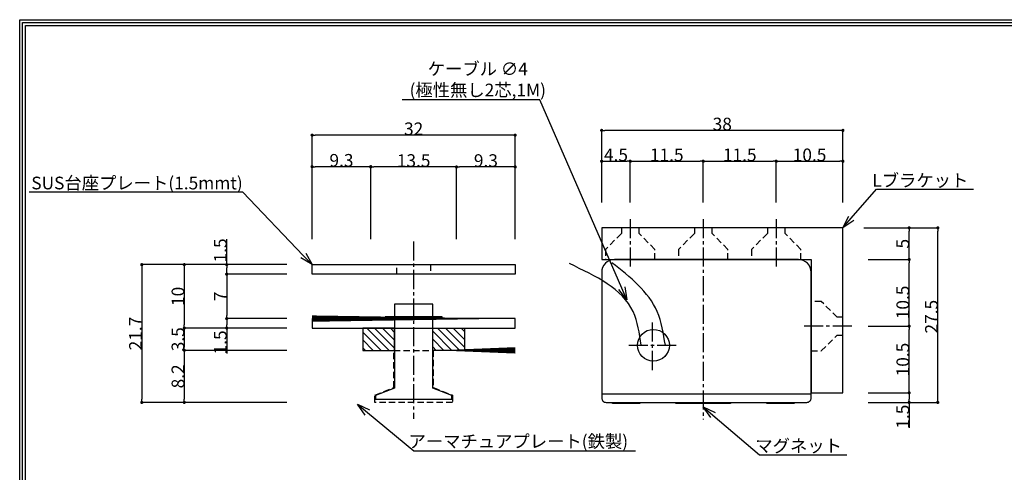
# Model space of a CAD drawing. Extents: x 0 to 297, y -1 to 210.
# Drawn here: x 0 to 155, y 139 to 210 of the extents above; entities that cross this region are included whole.
import ezdxf
from ezdxf import colors
from ezdxf.entities.mleader import LeaderData, LeaderLine
from ezdxf.math import Vec2, Vec3

# ---------------------------------------------------------------- set-up
doc = ezdxf.new("R2010")
doc.units = 0
doc.header["$LTSCALE"] = 2
doc.header["$MEASUREMENT"] = 0
doc.linetypes.add('CENTER2', pattern=[1.125, 0.75, -0.125, 0.125, -0.125])
doc.linetypes.add('HIDDEN2', pattern=[0.1875, 0.125, -0.0625])
doc.layers.get('0').update_dxf_attribs({"linetype": 'CONTINUOUS'})
doc.layers.get('Defpoints').update_dxf_attribs({"linetype": 'CONTINUOUS'})
for name, color, linetype in [('GD-80SLD', 230, 'CONTINUOUS'), ('Lブラケット', 30, 'CONTINUOUS'), ('SUS台座プレート', 241, 'CONTINUOUS'), ('アーマチュアプレート', 191, 'CONTINUOUS'), ('ケーブル', 7, 'CONTINUOUS'), ('ビス・ワッシャー', 115, 'CONTINUOUS'), ('ビス穴', 163, 'HIDDEN2'), ('中心', 4, 'CENTER2'), ('図枠', 3, 'CONTINUOUS'), ('寸法', 6, 'CONTINUOUS'), ('注釈', 7, 'CONTINUOUS')]:
    doc.layers.add(name, color=color, linetype=linetype)
doc.styles.add('穴', font='txt')
doc.dimstyles.new('GD-80SLD', dxfattribs={"dimtxt": 2, "dimasz": 0.5, "dimexe": 0, "dimexo": 4, "dimgap": 0, "dimtad": 3, "dimtoh": 1, "dimdec": 1, "dimzin": 12, "dimdsep": 46, "dimlunit": 6, "dimtxsty": '穴', "dimblk": 'DOT', "dimcen": 0, "dimclrd": 142, "dimclre": 142, "dimclrt": 256, "dimadec": 0, "dimazin": 3, "dimtfac": 1, "dimtdec": 1, "dimtofl": 0, "dimtmove": 0, "dimatfit": 3, "dimldrblk": 'DOT', "dimfxl": 1, "dimtolj": 1, "dimtzin": 0, "dimlwd": -1, "dimlwe": -1, "dimarcsym": 0})
pattern_1 = [(315, (304920.8063, -310619.3563), (0.6187184335, 0.6187184335), [])]

# ---------------------------------------------------------------- blocks, each defined once
blk = doc.blocks.new('_Dot')
at = {"color": 0, "linetype": 'ByBlock', "lineweight": -2}
blk.add_line((-0.5, 0), (-1, 0), dxfattribs=at)
at = {"color": 0, "linetype": 'ByBlock', "const_width": 0.5}
blk.add_lwpolyline([(-0.25, 0, 1), (0.25, 0, 1)], format="xyb", close=True, dxfattribs=at)
blk = doc.blocks.new('*D32')
at = {"layer": 'Defpoints', "color": 0, "ltscale": 4}
for p in [(68.81, 187.11), (68.81, 171.72), (78.06, 171.72)]:
    blk.add_point(p, dxfattribs=at)
at = {"layer": '寸法', "color": 142, "ltscale": 4}
for p, q in [((68.81, 175.72), (68.81, 187.11)), ((77.56, 187.11), (69.31, 187.11)), ((78.06, 175.72), (78.06, 187.11))]:
    blk.add_line(p, q, dxfattribs=at)
at = {"layer": '寸法', "color": 142, "ltscale": 4, "xscale": 0.5, "yscale": 0.5, "zscale": 0.5, "rotation": 180}
blk.add_blockref('_Dot', (68.81, 187.11), dxfattribs=at)
at = {"layer": '寸法', "color": 142, "ltscale": 4, "xscale": 0.5, "yscale": 0.5, "zscale": 0.5}
blk.add_blockref('_Dot', (78.06, 187.11), dxfattribs=at)
at = {"layer": '寸法', "ltscale": 4, "insert": (73.44, 188.11), "char_height": 2, "attachment_point": 5, "style": '穴'}
blk.add_mtext('\\A1;9.3', dxfattribs=at)
blk = doc.blocks.new('*D33')
at = {"layer": 'Defpoints', "color": 0, "ltscale": 4}
for p in [(55.31, 187.11), (55.31, 171.72), (68.81, 171.72)]:
    blk.add_point(p, dxfattribs=at)
at = {"layer": '寸法', "color": 142, "ltscale": 4}
for p, q in [((55.31, 175.72), (55.31, 187.11)), ((68.31, 187.11), (55.81, 187.11)), ((68.81, 175.72), (68.81, 187.11))]:
    blk.add_line(p, q, dxfattribs=at)
at = {"layer": '寸法', "color": 142, "ltscale": 4, "xscale": 0.5, "yscale": 0.5, "zscale": 0.5, "rotation": 180}
blk.add_blockref('_Dot', (55.31, 187.11), dxfattribs=at)
at = {"layer": '寸法', "color": 142, "ltscale": 4, "xscale": 0.5, "yscale": 0.5, "zscale": 0.5}
blk.add_blockref('_Dot', (68.81, 187.11), dxfattribs=at)
at = {"layer": '寸法', "ltscale": 4, "insert": (62.06, 188.11), "char_height": 2, "attachment_point": 5, "style": '穴'}
blk.add_mtext('\\A1;13.5', dxfattribs=at)
blk = doc.blocks.new('*D34')
at = {"layer": 'Defpoints', "color": 0, "ltscale": 4}
for p in [(46.06, 187.15), (46.06, 171.72), (55.31, 171.72)]:
    blk.add_point(p, dxfattribs=at)
at = {"layer": '寸法', "color": 142, "ltscale": 4}
for p, q in [((46.06, 175.72), (46.06, 187.15)), ((54.81, 187.15), (46.56, 187.15)), ((55.31, 175.72), (55.31, 187.15))]:
    blk.add_line(p, q, dxfattribs=at)
at = {"layer": '寸法', "color": 142, "ltscale": 4, "xscale": 0.5, "yscale": 0.5, "zscale": 0.5, "rotation": 180}
blk.add_blockref('_Dot', (46.06, 187.15), dxfattribs=at)
at = {"layer": '寸法', "color": 142, "ltscale": 4, "xscale": 0.5, "yscale": 0.5, "zscale": 0.5}
blk.add_blockref('_Dot', (55.31, 187.15), dxfattribs=at)
at = {"layer": '寸法', "ltscale": 4, "insert": (50.69, 188.15), "char_height": 2, "attachment_point": 5, "style": '穴'}
blk.add_mtext('\\A1;9.3', dxfattribs=at)
blk = doc.blocks.new('*D35')
at = {"layer": 'Defpoints', "color": 0, "ltscale": 4}
for p in [(46.06, 192.12), (46.06, 171.72), (78.06, 171.72)]:
    blk.add_point(p, dxfattribs=at)
at = {"layer": '寸法', "color": 142, "ltscale": 4}
for p, q in [((46.06, 175.72), (46.06, 192.12)), ((77.56, 192.12), (46.56, 192.12)), ((78.06, 175.72), (78.06, 192.12))]:
    blk.add_line(p, q, dxfattribs=at)
at = {"layer": '寸法', "color": 142, "ltscale": 4, "xscale": 0.5, "yscale": 0.5, "zscale": 0.5, "rotation": 180}
blk.add_blockref('_Dot', (46.06, 192.12), dxfattribs=at)
at = {"layer": '寸法', "color": 142, "ltscale": 4, "xscale": 0.5, "yscale": 0.5, "zscale": 0.5}
blk.add_blockref('_Dot', (78.06, 192.12), dxfattribs=at)
at = {"layer": '寸法', "ltscale": 4, "insert": (62.06, 193.12), "char_height": 2, "attachment_point": 5, "style": '穴'}
blk.add_mtext('\\A1;32', dxfattribs=at)
blk = doc.blocks.new('*D36')
at = {"layer": 'Defpoints', "color": 0, "ltscale": 4}
for p in [(96.18, 188.01), (91.68, 177.52), (96.18, 177.52)]:
    blk.add_point(p, dxfattribs=at)
at = {"layer": '寸法', "color": 142, "ltscale": 4}
for p, q in [((91.68, 181.52), (91.68, 188.01)), ((92.18, 188.01), (95.68, 188.01)), ((96.18, 181.52), (96.18, 188.01))]:
    blk.add_line(p, q, dxfattribs=at)
at = {"layer": '寸法', "color": 142, "ltscale": 4, "xscale": 0.5, "yscale": 0.5, "zscale": 0.5, "rotation": 180}
blk.add_blockref('_Dot', (91.68, 188.01), dxfattribs=at)
at = {"layer": '寸法', "color": 142, "ltscale": 4, "xscale": 0.5, "yscale": 0.5, "zscale": 0.5}
blk.add_blockref('_Dot', (96.18, 188.01), dxfattribs=at)
at = {"layer": '寸法', "ltscale": 4, "insert": (93.93, 189.01), "char_height": 2, "attachment_point": 5, "style": '穴'}
blk.add_mtext('\\A1;4.5', dxfattribs=at)
blk = doc.blocks.new('*D37')
at = {"layer": 'Defpoints', "color": 0, "ltscale": 4}
for p in [(107.68, 188.01), (96.18, 177.52), (107.68, 177.52)]:
    blk.add_point(p, dxfattribs=at)
at = {"layer": '寸法', "color": 142, "ltscale": 4}
for p, q in [((96.18, 181.52), (96.18, 188.01)), ((96.68, 188.01), (107.18, 188.01)), ((107.68, 181.52), (107.68, 188.01))]:
    blk.add_line(p, q, dxfattribs=at)
at = {"layer": '寸法', "color": 142, "ltscale": 4, "xscale": 0.5, "yscale": 0.5, "zscale": 0.5, "rotation": 180}
blk.add_blockref('_Dot', (96.18, 188.01), dxfattribs=at)
at = {"layer": '寸法', "color": 142, "ltscale": 4, "xscale": 0.5, "yscale": 0.5, "zscale": 0.5}
blk.add_blockref('_Dot', (107.68, 188.01), dxfattribs=at)
at = {"layer": '寸法', "ltscale": 4, "insert": (101.93, 189.01), "char_height": 2, "attachment_point": 5, "style": '穴'}
blk.add_mtext('\\A1;11.5', dxfattribs=at)
blk = doc.blocks.new('*D38')
at = {"layer": 'Defpoints', "color": 0, "ltscale": 4}
for p in [(129.68, 188.01), (119.18, 177.52), (129.68, 177.52)]:
    blk.add_point(p, dxfattribs=at)
at = {"layer": '寸法', "color": 142, "ltscale": 4}
for p, q in [((119.18, 181.52), (119.18, 188.01)), ((119.68, 188.01), (129.18, 188.01)), ((129.68, 181.52), (129.68, 188.01))]:
    blk.add_line(p, q, dxfattribs=at)
at = {"layer": '寸法', "color": 142, "ltscale": 4, "xscale": 0.5, "yscale": 0.5, "zscale": 0.5, "rotation": 180}
blk.add_blockref('_Dot', (119.18, 188.01), dxfattribs=at)
at = {"layer": '寸法', "color": 142, "ltscale": 4, "xscale": 0.5, "yscale": 0.5, "zscale": 0.5}
blk.add_blockref('_Dot', (129.68, 188.01), dxfattribs=at)
at = {"layer": '寸法', "ltscale": 4, "insert": (124.43, 189.01), "char_height": 2, "attachment_point": 5, "style": '穴'}
blk.add_mtext('\\A1;10.5', dxfattribs=at)
blk = doc.blocks.new('*D39')
at = {"layer": 'Defpoints', "color": 0, "ltscale": 4}
for p in [(91.68, 192.87), (91.68, 177.52), (129.68, 177.52)]:
    blk.add_point(p, dxfattribs=at)
at = {"layer": '寸法', "color": 142, "ltscale": 4}
for p, q in [((91.68, 181.52), (91.68, 192.87)), ((129.18, 192.87), (92.18, 192.87)), ((129.68, 181.52), (129.68, 192.87))]:
    blk.add_line(p, q, dxfattribs=at)
at = {"layer": '寸法', "color": 142, "ltscale": 4, "xscale": 0.5, "yscale": 0.5, "zscale": 0.5, "rotation": 180}
blk.add_blockref('_Dot', (91.68, 192.87), dxfattribs=at)
at = {"layer": '寸法', "color": 142, "ltscale": 4, "xscale": 0.5, "yscale": 0.5, "zscale": 0.5}
blk.add_blockref('_Dot', (129.68, 192.87), dxfattribs=at)
at = {"layer": '寸法', "ltscale": 4, "insert": (110.68, 193.87), "char_height": 2, "attachment_point": 5, "style": '穴'}
blk.add_mtext('\\A1;38', dxfattribs=at)
blk = doc.blocks.new('*D40')
at = {"layer": 'Defpoints', "color": 0, "ltscale": 4}
for p in [(129.68, 172.52), (140.12, 172.52), (129.68, 162.02)]:
    blk.add_point(p, dxfattribs=at)
at = {"layer": '寸法', "color": 142, "ltscale": 4}
for p, q in [((133.68, 172.52), (140.12, 172.52)), ((140.12, 162.52), (140.12, 172.02)), ((133.68, 162.02), (140.12, 162.02))]:
    blk.add_line(p, q, dxfattribs=at)
at = {"layer": '寸法', "color": 142, "ltscale": 4, "xscale": 0.5, "yscale": 0.5, "zscale": 0.5}
for p, rotation in [((140.12, 172.52), 90), ((140.12, 162.02), 270)]:
    blk.add_blockref('_Dot', p, dxfattribs=dict(at, rotation=rotation))
at = {"layer": '寸法', "ltscale": 4, "insert": (139.12, 165.77), "char_height": 2, "attachment_point": 5, "rotation": 90, "style": '穴'}
blk.add_mtext('\\A1;10.5', dxfattribs=at)
blk = doc.blocks.new('*D41')
at = {"layer": 'Defpoints', "color": 0, "ltscale": 4}
for p in [(129.68, 177.52), (140.12, 177.52), (129.68, 172.52)]:
    blk.add_point(p, dxfattribs=at)
at = {"layer": '寸法', "color": 142, "ltscale": 4}
for p, q in [((133.68, 177.52), (140.12, 177.52)), ((140.12, 173.02), (140.12, 177.02)), ((133.68, 172.52), (140.12, 172.52))]:
    blk.add_line(p, q, dxfattribs=at)
at = {"layer": '寸法', "color": 142, "ltscale": 4, "xscale": 0.5, "yscale": 0.5, "zscale": 0.5}
for p, rotation in [((140.12, 177.52), 90), ((140.12, 172.52), 270)]:
    blk.add_blockref('_Dot', p, dxfattribs=dict(at, rotation=rotation))
at = {"layer": '寸法', "ltscale": 4, "insert": (139.12, 175.02), "char_height": 2, "attachment_point": 5, "rotation": 90, "style": '穴'}
blk.add_mtext('\\A1;5', dxfattribs=at)
blk = doc.blocks.new('*D42')
at = {"layer": 'Defpoints', "color": 0, "ltscale": 4}
for p in [(129.68, 162.02), (140.12, 162.02), (129.68, 151.52)]:
    blk.add_point(p, dxfattribs=at)
at = {"layer": '寸法', "color": 142, "ltscale": 4}
for p, q in [((133.68, 162.02), (140.12, 162.02)), ((140.12, 152.02), (140.12, 161.52)), ((133.68, 151.52), (140.12, 151.52))]:
    blk.add_line(p, q, dxfattribs=at)
at = {"layer": '寸法', "color": 142, "ltscale": 4, "xscale": 0.5, "yscale": 0.5, "zscale": 0.5}
for p, rotation in [((140.12, 162.02), 90), ((140.12, 151.52), 270)]:
    blk.add_blockref('_Dot', p, dxfattribs=dict(at, rotation=rotation))
at = {"layer": '寸法', "ltscale": 4, "insert": (139.12, 156.77), "char_height": 2, "attachment_point": 5, "rotation": 90, "style": '穴'}
blk.add_mtext('\\A1;10.5', dxfattribs=at)
blk = doc.blocks.new('*D43')
at = {"layer": 'Defpoints', "color": 0, "ltscale": 4}
for p in [(128.98, 177.52), (144.63, 177.52), (129.68, 150.02)]:
    blk.add_point(p, dxfattribs=at)
at = {"layer": '寸法', "color": 142, "ltscale": 4}
for p, q in [((132.98, 177.52), (144.63, 177.52)), ((144.63, 150.52), (144.63, 177.02)), ((133.68, 150.02), (144.63, 150.02))]:
    blk.add_line(p, q, dxfattribs=at)
at = {"layer": '寸法', "color": 142, "ltscale": 4, "xscale": 0.5, "yscale": 0.5, "zscale": 0.5}
for p, rotation in [((144.63, 177.52), 90), ((144.63, 150.02), 270)]:
    blk.add_blockref('_Dot', p, dxfattribs=dict(at, rotation=rotation))
at = {"layer": '寸法', "ltscale": 4, "insert": (143.63, 163.52), "char_height": 2, "attachment_point": 5, "rotation": 90, "style": '穴'}
blk.add_mtext('\\A1;27.5', dxfattribs=at)
blk = doc.blocks.new('*D44')
at = {"layer": 'Defpoints', "color": 0, "ltscale": 4}
for p in [(129.68, 151.52), (129.68, 150.02), (140.12, 150.02)]:
    blk.add_point(p, dxfattribs=at)
at = {"layer": '寸法', "color": 142, "linetype": 'Continuous', "ltscale": 4}
for p, q in [((133.68, 151.52), (140.12, 151.52)), ((140.12, 151.02), (140.12, 150.52)), ((133.68, 150.02), (140.12, 150.02)), ((140.12, 150.02), (140.12, 146.02))]:
    blk.add_line(p, q, dxfattribs=at)
at = {"layer": '寸法', "color": 142, "ltscale": 4, "xscale": 0.5, "yscale": 0.5, "zscale": 0.5}
for p, rotation in [((140.12, 151.52), 90), ((140.12, 150.02), 270)]:
    blk.add_blockref('_Dot', p, dxfattribs=dict(at, rotation=rotation))
at = {"layer": '寸法', "ltscale": 4, "insert": (139.12, 147.77), "char_height": 2, "attachment_point": 5, "rotation": 90, "style": '穴'}
blk.add_mtext('\\A1;1.5', dxfattribs=at)
blk = doc.blocks.new('*D45')
at = {"layer": 'Defpoints', "color": 0, "ltscale": 4}
for p in [(46.06, 171.72), (25.93, 161.72), (46.06, 161.72)]:
    blk.add_point(p, dxfattribs=at)
at = {"layer": '寸法', "color": 142, "ltscale": 4}
for p, q in [((42.06, 171.72), (25.93, 171.72)), ((25.93, 171.22), (25.93, 162.22)), ((42.06, 161.72), (25.93, 161.72))]:
    blk.add_line(p, q, dxfattribs=at)
at = {"layer": '寸法', "color": 142, "ltscale": 4, "xscale": 0.5, "yscale": 0.5, "zscale": 0.5}
for p, rotation in [((25.93, 171.72), 90), ((25.93, 161.72), 270)]:
    blk.add_blockref('_Dot', p, dxfattribs=dict(at, rotation=rotation))
at = {"layer": '寸法', "ltscale": 4, "insert": (24.93, 166.72), "char_height": 2, "attachment_point": 5, "rotation": 90, "style": '穴'}
blk.add_mtext('\\A1;10', dxfattribs=at)
blk = doc.blocks.new('*D46')
at = {"layer": 'Defpoints', "color": 0, "ltscale": 4}
for p in [(46.06, 161.72), (25.93, 158.22), (46.06, 158.22)]:
    blk.add_point(p, dxfattribs=at)
at = {"layer": '寸法', "color": 142, "linetype": 'Continuous', "ltscale": 4}
for p, q in [((42.06, 161.72), (25.93, 161.72)), ((25.93, 161.22), (25.93, 158.72)), ((42.06, 158.22), (25.93, 158.22))]:
    blk.add_line(p, q, dxfattribs=at)
at = {"layer": '寸法', "color": 142, "ltscale": 4, "xscale": 0.5, "yscale": 0.5, "zscale": 0.5}
for p, rotation in [((25.93, 161.72), 90), ((25.93, 158.22), 270)]:
    blk.add_blockref('_Dot', p, dxfattribs=dict(at, rotation=rotation))
at = {"layer": '寸法', "ltscale": 4, "insert": (24.93, 159.97), "char_height": 2, "attachment_point": 5, "rotation": 90, "style": '穴'}
blk.add_mtext('\\A1;3.5', dxfattribs=at)
blk = doc.blocks.new('*D47')
at = {"layer": 'Defpoints', "color": 0, "ltscale": 4}
for p in [(46.06, 158.22), (25.93, 150.02), (46.06, 150.02)]:
    blk.add_point(p, dxfattribs=at)
at = {"layer": '寸法', "color": 142, "linetype": 'Continuous', "ltscale": 4}
for p, q in [((42.06, 158.22), (25.93, 158.22)), ((25.93, 157.72), (25.93, 150.52)), ((42.06, 150.02), (25.93, 150.02))]:
    blk.add_line(p, q, dxfattribs=at)
at = {"layer": '寸法', "color": 142, "ltscale": 4, "xscale": 0.5, "yscale": 0.5, "zscale": 0.5}
for p, rotation in [((25.93, 158.22), 90), ((25.93, 150.02), 270)]:
    blk.add_blockref('_Dot', p, dxfattribs=dict(at, rotation=rotation))
at = {"layer": '寸法', "ltscale": 4, "insert": (24.93, 154.12), "char_height": 2, "attachment_point": 5, "rotation": 90, "style": '穴'}
blk.add_mtext('\\A1;8.2', dxfattribs=at)
blk = doc.blocks.new('*D49')
at = {"layer": 'Defpoints', "color": 0, "ltscale": 4}
for p in [(119.18, 188.01), (107.68, 177.52), (119.18, 177.52)]:
    blk.add_point(p, dxfattribs=at)
at = {"layer": '寸法', "color": 142, "ltscale": 4}
for p, q in [((107.68, 181.52), (107.68, 188.01)), ((108.18, 188.01), (118.68, 188.01)), ((119.18, 181.52), (119.18, 188.01))]:
    blk.add_line(p, q, dxfattribs=at)
at = {"layer": '寸法', "color": 142, "ltscale": 4, "xscale": 0.5, "yscale": 0.5, "zscale": 0.5, "rotation": 180}
blk.add_blockref('_Dot', (107.68, 188.01), dxfattribs=at)
at = {"layer": '寸法', "color": 142, "ltscale": 4, "xscale": 0.5, "yscale": 0.5, "zscale": 0.5}
blk.add_blockref('_Dot', (119.18, 188.01), dxfattribs=at)
at = {"layer": '寸法', "ltscale": 4, "insert": (113.43, 189.01), "char_height": 2, "attachment_point": 5, "style": '穴'}
blk.add_mtext('\\A1;11.5', dxfattribs=at)
blk = doc.blocks.new('_Open30')
at = {"layer": '寸法', "color": 0, "lineweight": -2}
for p, q in [((-1, 0.267949), (0, 0)), ((0, 0), (-1, -0.267949)), ((0, 0), (-1, 0))]:
    blk.add_line(p, q, dxfattribs=at)
blk = doc.blocks.new('*D54')
at = {"layer": 'Defpoints', "color": 0, "ltscale": 4}
for p in [(32.61, 171.72), (46.06, 171.72), (46.06, 170.22)]:
    blk.add_point(p, dxfattribs=at)
at = {"layer": '寸法', "color": 142, "ltscale": 4}
for p, q in [((32.61, 171.72), (32.61, 175.71)), ((42.06, 171.72), (32.61, 171.72)), ((32.61, 170.72), (32.61, 171.22)), ((42.06, 170.22), (32.61, 170.22))]:
    blk.add_line(p, q, dxfattribs=at)
at = {"layer": '寸法', "color": 142, "ltscale": 4, "xscale": 0.5, "yscale": 0.5, "zscale": 0.5}
for p, rotation in [((32.61, 171.72), 90), ((32.61, 170.22), 270)]:
    blk.add_blockref('_Dot', p, dxfattribs=dict(at, rotation=rotation))
at = {"layer": '寸法', "ltscale": 4, "insert": (31.61, 173.96), "char_height": 2, "attachment_point": 5, "rotation": 90, "style": '穴'}
blk.add_mtext('\\A1;1.5', dxfattribs=at)
blk = doc.blocks.new('*D55')
at = {"layer": 'Defpoints', "color": 0, "ltscale": 4}
for p in [(46.06, 163.22), (32.61, 161.72), (46.06, 161.72)]:
    blk.add_point(p, dxfattribs=at)
at = {"layer": '寸法', "color": 142, "ltscale": 4}
for p, q in [((42.06, 163.22), (32.61, 163.22)), ((32.61, 162.72), (32.61, 162.22)), ((42.06, 161.72), (32.61, 161.72)), ((32.61, 161.72), (32.61, 157.72))]:
    blk.add_line(p, q, dxfattribs=at)
at = {"layer": '寸法', "color": 142, "ltscale": 4, "xscale": 0.5, "yscale": 0.5, "zscale": 0.5}
for p, rotation in [((32.61, 163.22), 90), ((32.61, 161.72), 270)]:
    blk.add_blockref('_Dot', p, dxfattribs=dict(at, rotation=rotation))
at = {"layer": '寸法', "ltscale": 4, "insert": (31.61, 159.47), "char_height": 2, "attachment_point": 5, "rotation": 90, "style": '穴'}
blk.add_mtext('\\A1;1.5', dxfattribs=at)
blk = doc.blocks.new('*D56')
at = {"layer": 'Defpoints', "color": 0, "ltscale": 4}
for p in [(46.06, 170.22), (32.61, 163.22), (46.06, 163.22)]:
    blk.add_point(p, dxfattribs=at)
at = {"layer": '寸法', "color": 142, "ltscale": 4}
for p, q in [((42.06, 170.22), (32.61, 170.22)), ((32.61, 169.72), (32.61, 163.72)), ((42.06, 163.22), (32.61, 163.22))]:
    blk.add_line(p, q, dxfattribs=at)
at = {"layer": '寸法', "color": 142, "ltscale": 4, "xscale": 0.5, "yscale": 0.5, "zscale": 0.5}
for p, rotation in [((32.61, 170.22), 90), ((32.61, 163.22), 270)]:
    blk.add_blockref('_Dot', p, dxfattribs=dict(at, rotation=rotation))
at = {"layer": '寸法', "ltscale": 4, "insert": (31.61, 166.72), "char_height": 2, "attachment_point": 5, "rotation": 90, "style": '穴'}
blk.add_mtext('\\A1;7', dxfattribs=at)
blk = doc.blocks.new('*D59')
at = {"layer": 'Defpoints', "color": 0, "ltscale": 4}
for p in [(46.06, 171.72), (19.24, 150.02), (46.06, 150.02)]:
    blk.add_point(p, dxfattribs=at)
at = {"layer": '寸法', "color": 142, "ltscale": 4}
for p, q in [((42.06, 171.72), (19.24, 171.72)), ((19.24, 171.22), (19.24, 150.52)), ((42.06, 150.02), (19.24, 150.02))]:
    blk.add_line(p, q, dxfattribs=at)
at = {"layer": '寸法', "color": 142, "ltscale": 4, "xscale": 0.5, "yscale": 0.5, "zscale": 0.5}
for p, rotation in [((19.24, 171.72), 90), ((19.24, 150.02), 270)]:
    blk.add_blockref('_Dot', p, dxfattribs=dict(at, rotation=rotation))
at = {"layer": '寸法', "ltscale": 4, "insert": (18.24, 160.87), "char_height": 2, "attachment_point": 5, "rotation": 90, "style": '穴'}
blk.add_mtext('\\A1;21.7', dxfattribs=at)

msp = doc.modelspace()

# ---------------------------------------------------------------- hatches: boundary and pattern name
at = {"layer": 'GD-80SLD', "ltscale": 4}
for points in [[(93.38, 150.02), (93.38, 149.82), (97.68, 149.82), (97.68, 150.02)], [(103.38, 150.02), (103.38, 149.82), (111.98, 149.82), (111.98, 150.02)], [(117.68, 150.02), (117.68, 149.82), (121.98, 149.82), (121.98, 150.02)]]:
    msp.add_hatch(color=256, dxfattribs=at).paths.add_polyline_path(points)
at = {"layer": 'ビス・ワッシャー'}
h = msp.add_hatch(dxfattribs=at)
h.set_pattern_fill('ANSI31', color=256, scale=7, angle=270, style=0)
h.set_pattern_definition(pattern_1)
h.paths.add_polyline_path([(59.06, 158.22), (54.06, 158.22), (54.06, 161.72), (59.06, 161.72)])
h = msp.add_hatch(dxfattribs=at)
h.set_pattern_fill('ANSI31', color=256, scale=7, angle=270, style=0)
h.set_pattern_definition(pattern_1)
h.paths.add_polyline_path([(65.06, 158.22), (70.06, 158.22), (70.06, 161.72), (65.06, 161.72)])

# ---------------------------------------------------------------- linework, layer by layer
at = {"layer": 'GD-80SLD', "ltscale": 4}
msp.add_line((124.68, 151.32), (91.68, 151.32), dxfattribs=at)
msp.add_lwpolyline([(92.38, 150.02), (123.98, 150.02, 0.414214), (124.68, 150.72), (124.68, 170.52, 0.414214), (122.68, 172.52), (93.68, 172.52, 0.414214), (91.68, 170.52), (91.68, 150.72, 0.414214), (92.38, 150.02)], format="xyb", dxfattribs=at)
at = {"layer": 'GD-80SLD', "linetype": 'Continuous', "ltscale": 4}
for points in [[(97.68, 150.02), (97.68, 149.82), (93.38, 149.82), (93.38, 150.02)], [(111.98, 150.02), (111.98, 149.82), (103.38, 149.82), (103.38, 150.02)], [(121.98, 150.02), (121.98, 149.82), (117.68, 149.82), (117.68, 150.02)]]:
    msp.add_lwpolyline(points, dxfattribs=at)
at = {"layer": 'GD-80SLD', "ltscale": 4}
msp.add_circle((99.84, 159.02), 2.5, dxfattribs=at)
at = {"layer": 'Lブラケット', "ltscale": 4}
msp.add_lwpolyline([(124.68, 172.52), (124.68, 151.52), (129.68, 151.52), (129.68, 172.52), (129.68, 177.52), (91.68, 177.52), (91.68, 172.52), (124.68, 172.52), (124.68, 172.52)], close=True, dxfattribs=at)
at = {"layer": 'SUS台座プレート', "ltscale": 4}
msp.add_lwpolyline([(78.06, 163.22, 0, -1, 0), (46.06, 163.22, 0, 0, 0), (46.06, 163.22, 0, 0, 0), (46.06, 170.22, 0, 0, 0), (78.06, 170.22, 0, 0, 0), (78.06, 163.22, 0, 0, 0), (78.06, 163.22, 0, 0, 0)], format="xyseb", close=True, dxfattribs=at)
for points in [[(78.06, 171.72), (78.06, 170.22), (46.06, 170.22), (46.06, 171.72)], [(78.06, 161.72), (78.06, 163.22), (46.06, 163.22), (46.06, 161.72)]]:
    msp.add_lwpolyline(points, close=True, dxfattribs=at)
at = {"layer": 'アーマチュアプレート', "ltscale": 4}
msp.add_lwpolyline([(65.56, 158.22, 0, -1, 0), (78.06, 158.22, 0, 0, 0), (78.06, 150.02, 0, 0, 0), (46.06, 150.02, 0, 0, 0), (46.06, 158.22, 0, 0, 0), (59.56, 158.22, 0, 0, 0), (64.56, 158.22, 0, -1, 0)], format="xyseb", dxfattribs=at)
at = {"layer": 'ケーブル', "ltscale": 4, "end_tangent": (-1, 0)}
for points in [[(97.91, 159.02), (96.64, 164.33), (86.6, 171.88)], [(101.71, 159.02), (100.44, 164.33), (93.29, 172.03)]]:
    msp.add_spline(points, degree=3, dxfattribs=at)
at = {"layer": 'ビス・ワッシャー', "ltscale": 4}
for points in [[(64.56, 165.52), (59.06, 165.52), (59.06, 152.28), (56.06, 151.1), (56.06, 150.52), (68.06, 150.52), (68.06, 151.1), (65.06, 152.28), (65.06, 165.52)], [(54.06, 161.72), (54.06, 158.22), (59.06, 158.22), (59.06, 161.72)], [(70.06, 161.72), (70.06, 158.22), (65.06, 158.22), (65.06, 161.72)]]:
    msp.add_lwpolyline(points, close=True, dxfattribs=at)
at = {"layer": 'ビス・ワッシャー', "ltscale": 2}
msp.add_lwpolyline([(66.56, 163.22), (66.56, 163.52), (64.56, 163.52), (59.56, 163.52), (57.56, 163.52), (57.56, 163.22)], dxfattribs=at)
at = {"layer": 'ビス穴', "ltscale": 4}
for points in [[(97.58, 177.52), (94.78, 177.52), (94.78, 176.62), (92.28, 174.12), (92.28, 172.52), (100.08, 172.52), (100.08, 174.12), (97.58, 176.62), (97.58, 177.52)], [(109.08, 177.52), (106.28, 177.52), (106.28, 176.62), (103.78, 174.12), (103.78, 172.52), (111.58, 172.52), (111.58, 174.12), (109.08, 176.62), (109.08, 177.52)], [(120.58, 177.52), (117.78, 177.52), (117.78, 176.62), (115.28, 174.12), (115.28, 172.52), (123.08, 172.52), (123.08, 174.12), (120.58, 176.62), (120.58, 177.52)], [(59.41, 171.72), (64.71, 171.72), (64.71, 170.22), (59.41, 170.22)], [(129.68, 160.62), (129.68, 163.42), (128.78, 163.42), (126.28, 165.92), (124.68, 165.92), (124.68, 158.12), (126.28, 158.12), (128.78, 160.62), (129.68, 160.62)], [(65.16, 158.22), (65.16, 152.35), (68.16, 151.16), (68.16, 150.02), (55.96, 150.02), (55.96, 151.16), (58.96, 152.35), (58.96, 158.22)]]:
    msp.add_lwpolyline(points, close=True, dxfattribs=at)
at = {"layer": '中心', "ltscale": 2}
for p, q in [((96.18, 178.91), (96.18, 171.11)), ((107.68, 178.91), (107.68, 147.32)), ((119.18, 178.91), (119.18, 171.11)), ((62.06, 175.38), (62.06, 147.43)), ((99.68, 155.12), (99.68, 162.91)), ((131.07, 162.02), (123.27, 162.02)), ((95.94, 159.02), (103.74, 159.02))]:
    msp.add_line(p, q, dxfattribs=at)
at = {"layer": '図枠', "linetype": 'Continuous'}
msp.add_lwpolyline([(297, 210.31), (297, 0), (0, 0), (0, 210.31), (297, 210.31)], close=True, dxfattribs=at)
at = {"layer": '図枠', "color": 0, "linetype": 'Continuous'}
for points in [[(296.54, 209.85), (296.54, 0.46), (0.46, 0.46), (0.46, 209.85), (296.54, 209.85)], [(296.09, 209.4), (296.09, 0.91), (0.91, 0.91), (0.91, 209.4), (296.09, 209.4)]]:
    msp.add_lwpolyline(points, close=True, dxfattribs=at)

# ---------------------------------------------------------------- dimensions: what is measured, and where the dimension line sits
at = {"layer": '寸法', "ltscale": 4}
dim = msp.add_linear_dim(base=(46.06, 192.12), p1=(78.06, 171.72), p2=(46.06, 171.72), dimstyle='GD-80SLD', dxfattribs=at)
dim.commit()
dim.dimension.update_dxf_attribs({"geometry": '*D35', "text_midpoint": (62.06, 192.12), "dimtype": 160})
for base, p1, p2, angle, override, picture, middle in [((91.68, 192.87), (129.68, 177.52), (91.68, 177.52), 180, {"dimtxsty": '穴'}, '*D39', (110.68, 192.87)), ((129.68, 188.01), (119.18, 177.52), (129.68, 177.52), 180, {"dimtxsty": '穴'}, '*D38', (124.43, 188.01)), ((32.61, 163.22), (46.06, 170.22), (46.06, 163.22), 90, {"dimtoh": 0}, '*D56', (32.61, 166.72))]:
    dim = msp.add_linear_dim(base=base, p1=p1, p2=p2, angle=angle, dimstyle='GD-80SLD', override=override, dxfattribs=at)
    dim.commit()
    dim.dimension.update_dxf_attribs({"geometry": picture, "text_midpoint": middle, "dimtype": 160})
for base, p1, p2, picture, middle in [((46.060032, 187.15014854), (55.310032, 171.71733522), (46.060032, 171.71733522), '*D34', (50.685032, 188.15014854)), ((55.31, 187.11), (68.81, 171.72), (55.31, 171.72), '*D33', (62.06, 188.11)), ((68.810032, 187.10848187), (78.060032, 171.71733522), (68.810032, 171.71733522), '*D32', (73.435032, 188.10848187))]:
    dim = msp.add_linear_dim(base=base, p1=p1, p2=p2, dimstyle='GD-80SLD', dxfattribs=at)
    dim.commit()
    dim.dimension.update_dxf_attribs({"geometry": picture, "text_midpoint": middle})
for base, p1, p2, angle, override, picture, middle in [((96.18, 188.01), (91.68, 177.52), (96.18, 177.52), 180, {"dimtxsty": '穴'}, '*D36', (93.93, 189.01)), ((107.68, 188.01), (96.18, 177.52), (107.68, 177.52), 180, {"dimtxsty": '穴'}, '*D37', (101.93, 189.01)), ((32.61, 171.72), (46.06, 170.22), (46.06, 171.72), 90, {"dimtoh": 0}, '*D54', (31.61, 173.96)), ((32.61, 161.72), (46.06, 163.22), (46.06, 161.72), 90, {"dimtoh": 0}, '*D55', (31.61, 159.47))]:
    dim = msp.add_linear_dim(base=base, p1=p1, p2=p2, angle=angle, dimstyle='GD-80SLD', override=override, dxfattribs=at)
    dim.commit()
    dim.dimension.update_dxf_attribs({"geometry": picture, "text_midpoint": middle})
dim = msp.add_linear_dim(base=(119.18, 188.01), p1=(107.68, 177.52), p2=(119.18, 177.52), dimstyle='GD-80SLD', override={"dimtxsty": '穴'}, dxfattribs=at)
dim.commit()
dim.dimension.update_dxf_attribs({"geometry": '*D49', "text_midpoint": (113.43, 189.01)})
for base, p1, p2, angle, picture, middle in [((144.63, 177.52), (129.68, 150.02), (128.98, 177.52), 90, '*D43', (144.63, 163.52)), ((140.12, 177.52), (129.68, 172.52), (129.68, 177.52), 90, '*D41', (140.12, 175.02)), ((140.12, 172.52), (129.68, 162.02), (129.68, 172.52), 90, '*D40', (140.12, 165.77)), ((25.93, 161.72), (46.06, 171.72), (46.06, 161.72), 270, '*D45', (25.93, 166.72)), ((140.12, 162.02), (129.68, 151.52), (129.68, 162.02), 90, '*D42', (140.12, 156.77))]:
    dim = msp.add_linear_dim(base=base, p1=p1, p2=p2, angle=angle, dimstyle='GD-80SLD', dxfattribs=at)
    dim.commit()
    dim.dimension.update_dxf_attribs({"geometry": picture, "text_midpoint": middle, "dimtype": 160})
dim = msp.add_linear_dim(base=(19.24, 150.02), p1=(46.06, 171.72), p2=(46.06, 150.02), angle=90, dimstyle='GD-80SLD', dxfattribs=at)
dim.commit()
dim.dimension.update_dxf_attribs({"geometry": '*D59', "text_midpoint": (18.24, 160.87)})
at = {"layer": '寸法', "linetype": 'Continuous', "ltscale": 4}
dim = msp.add_linear_dim(base=(25.93, 158.22), p1=(46.06, 161.72), p2=(46.06, 158.22), angle=270, dimstyle='GD-80SLD', dxfattribs=at)
dim.commit()
dim.dimension.update_dxf_attribs({"geometry": '*D46', "text_midpoint": (25.93, 159.97), "dimtype": 160})
dim = msp.add_linear_dim(base=(25.93, 150.02), p1=(46.06, 158.22), p2=(46.06, 150.02), angle=270, dimstyle='GD-80SLD', dxfattribs=at)
dim.commit()
dim.dimension.update_dxf_attribs({"geometry": '*D47', "text_midpoint": (24.93, 154.12)})
dim = msp.add_linear_dim(base=(140.12, 150.02), p1=(129.68, 151.52), p2=(129.68, 150.02), angle=90, dimstyle='GD-80SLD', override={"dimtoh": 0}, dxfattribs=at)
dim.commit()
dim.dimension.update_dxf_attribs({"geometry": '*D44', "text_midpoint": (139.12, 147.77)})

# ---------------------------------------------------------------- leaders
at = {"layer": '注釈', "linetype": 'Continuous', "ltscale": 4}
ml = msp.add_multileader_mtext('Standard', dxfattribs=at)
ml.set_content('ケーブル ∅4\\P(極性無し2芯,1M)', color=256, style='穴')
ml.set_leader_properties(color=2)
ml.set_arrow_properties(name='OPEN30')
ml.build(insert=Vec2(0, 0))
ml.multileader.update_dxf_attribs({"text_left_attachment_type": 5, "text_right_attachment_type": 5, "dogleg_length": 0, "arrow_head_size": 2})
ctx = ml.context
ctx.base_point, ctx.char_height, ctx.arrow_head_size, ctx.landing_gap_size, ctx.plane_origin = Vec3(62.37, 197.66), 2, 2, 0, Vec3(96.11, 159.61)
ctx.left_attachment, ctx.right_attachment, ctx.text_align_type = 5, 5, 1
notes = []
notes.append((ctx, [(0, (1, 1, 0), (81.95, 197.66), (-1, 0), 0, [(0, [(95.66, 166.17)], 256, [])])]))
ctx.mtext.insert, ctx.mtext.alignment = Vec3(72.16, 203.56), 2
ml = msp.add_multileader_mtext('Standard', dxfattribs=at)
ml.set_content('Lブラケット', color=256, style='穴')
ml.set_leader_properties(color=2)
ml.set_arrow_properties(name='OPEN30')
ml.build(insert=Vec2(0, 0))
ml.multileader.update_dxf_attribs({"text_left_attachment_type": 5, "text_right_attachment_type": 5, "dogleg_length": 0, "arrow_head_size": 2})
ctx = ml.context
ctx.base_point, ctx.char_height, ctx.arrow_head_size, ctx.landing_gap_size, ctx.plane_origin = Vec3(134.99, 183.59), 2, 2, 0, Vec3(131.22, 169.36)
ctx.left_attachment, ctx.right_attachment, ctx.text_align_type = 5, 5, 1
notes.append((ctx, [(0, (1, 1, 0), (134.99, 183.59), (1, 0), 0, [(0, [(129.68, 177.52)], 256, [])])]))
ctx.mtext.insert, ctx.mtext.alignment = Vec3(141.88, 186), 2
ml = msp.add_multileader_mtext('Standard', dxfattribs=at)
ml.set_content('{\\fMS Gothic|b0|i0|c128|p49;SUS台座プレート(1.5mmt)}', color=256, style='穴')
ml.set_leader_properties(color=2)
ml.set_arrow_properties(name='OPEN30')
ml.build(insert=Vec2(0, 0))
ml.multileader.update_dxf_attribs({"has_dogleg": 0, "text_left_attachment_type": 5, "text_right_attachment_type": 5, "dogleg_length": 0, "arrow_head_size": 2})
ctx = ml.context
ctx.base_point, ctx.char_height, ctx.arrow_head_size, ctx.landing_gap_size, ctx.plane_origin = Vec3(5.96, 183.13), 2, 2, 0, Vec3(62.77, 165.08)
ctx.left_attachment, ctx.right_attachment, ctx.text_align_type = 5, 5, 2
notes.append((ctx, [(0, (1, 1, 0), (35.13, 183.13), (-1, 0), 0, [(0, [(46.06, 171.72)], 256, [])])]))
ctx.mtext.insert, ctx.mtext.alignment = Vec3(35.13, 185.58), 3
at = {"layer": '注釈', "ltscale": 4}
ml = msp.add_multileader_mtext('Standard', dxfattribs=at)
ml.set_content('アーマチュアプレート(鉄製)', color=256, style='穴')
ml.set_leader_properties(color=2)
ml.set_arrow_properties(name='OPEN30')
ml.build(insert=Vec2(0, 0))
ml.multileader.update_dxf_attribs({"text_left_attachment_type": 5, "text_right_attachment_type": 5, "dogleg_length": 0, "arrow_head_size": 2})
ctx = ml.context
ctx.base_point, ctx.char_height, ctx.arrow_head_size, ctx.landing_gap_size, ctx.plane_origin = Vec3(62.09, 142.38), 2, 2, 0, Vec3(53.24, 149.92)
ctx.left_attachment, ctx.right_attachment, ctx.text_align_type = 5, 5, 1
notes.append((ctx, [(0, (1, 1, 0), (62.09, 142.38), (1, 0), 0, [(0, [(53.24, 149.72)], 256, [])])]))
ctx.mtext.insert, ctx.mtext.alignment = Vec3(78.55, 144.89), 2
ml = msp.add_multileader_mtext('Standard', dxfattribs=at)
ml.set_content('マグネット', color=256, style='穴')
ml.set_leader_properties(color=2)
ml.set_arrow_properties(name='OPEN30')
ml.build(insert=Vec2(0, 0))
ml.multileader.update_dxf_attribs({"text_left_attachment_type": 5, "text_right_attachment_type": 5, "dogleg_length": 0, "arrow_head_size": 2})
ctx = ml.context
ctx.base_point, ctx.char_height, ctx.arrow_head_size, ctx.landing_gap_size, ctx.plane_origin = Vec3(116.53, 141.78), 2, 2, 0, Vec3(107.68, 149.32)
ctx.left_attachment, ctx.right_attachment, ctx.text_align_type = 5, 5, 1
notes.append((ctx, [(0, (1, 1, 0), (116.53, 141.78), (1, 0), 0, [(0, [(107.68, 149.32)], 256, [])])]))
ctx.mtext.insert, ctx.mtext.alignment = Vec3(122.71, 144.17), 2
for ctx, leaders in notes:
    for number, flags, end, landing, length, lines in leaders:
        leader = LeaderData()
        leader.index, (leader.has_last_leader_line, leader.has_dogleg_vector, leader.attachment_direction) = number, flags
        leader.last_leader_point, leader.dogleg_vector, leader.dogleg_length = Vec3(end), Vec3(landing), length
        for number, points, colour, breaks in lines:
            line = LeaderLine()
            line.index, line.vertices, line.color, line.breaks = number, Vec3.list(points), colors.encode_raw_color(colour), breaks
            leader.lines.append(line)
        ctx.leaders.append(leader)

doc.saveas('drawing.dxf')
